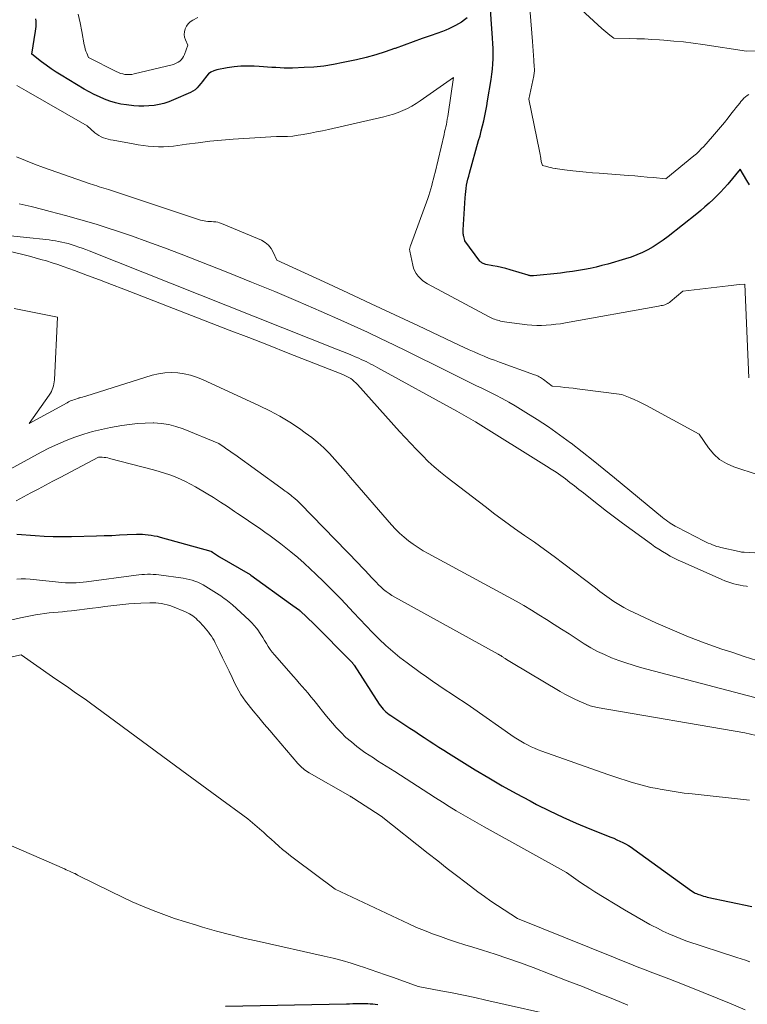
# Model space of a CAD drawing. Units: feet. Extents: x 1184172 to 1191672, y 7056370 to 7061370.
# Drawn here: x 1189577 to 1189680, y 7057536 to 7057676 of the extents above; entities that cross this region are included whole.
import ezdxf

# ---------------------------------------------------------------- set-up
doc = ezdxf.new("R2010")
doc.units = ezdxf.units.FT
doc.header["$MEASUREMENT"] = 0
doc.layers.add('Level 44', color=7, linetype='Continuous', lineweight=0)
doc.layers.add('Level 45', color=7, linetype='Continuous', lineweight=0)

msp = doc.modelspace()

# ---------------------------------------------------------------- linework, layer by layer
at = {"layer": 'Level 44', "color": 32, "linetype": 'Continuous', "lineweight": 30, "flags": 128}
for points, elevation in [([(1189680.33, 7057652.42), (1189679.93, 7057653.07), (1189678.99, 7057654.66), (1189677.23, 7057652.55), (1189676.73, 7057651.98), (1189676.22, 7057651.41), (1189675.68, 7057650.86), (1189675.14, 7057650.33), (1189674.57, 7057649.81), (1189674, 7057649.31), (1189673.42, 7057648.81), (1189672.82, 7057648.33), (1189668.76, 7057645.09), (1189668.08, 7057644.58), (1189667.37, 7057644.09), (1189666.65, 7057643.63), (1189665.9, 7057643.21), (1189665.13, 7057642.82), (1189664.35, 7057642.48), (1189663.55, 7057642.18), (1189662.73, 7057641.92), (1189660.21, 7057641.19), (1189659.39, 7057640.97), (1189658.56, 7057640.76), (1189657.72, 7057640.58), (1189656.89, 7057640.41), (1189656.04, 7057640.27), (1189655.2, 7057640.13), (1189654.35, 7057640.02), (1189653.5, 7057639.92), (1189649.7, 7057639.52), (1189649.61, 7057639.51), (1189649.51, 7057639.51), (1189649.42, 7057639.51), (1189649.32, 7057639.52), (1189649.22, 7057639.53), (1189649.13, 7057639.55), (1189649.03, 7057639.57), (1189648.94, 7057639.6), (1189646.35, 7057640.37), (1189645.75, 7057640.54), (1189645.14, 7057640.69), (1189644.52, 7057640.83), (1189643.9, 7057640.96), (1189642.9, 7057641.15), (1189642.78, 7057641.17), (1189642.67, 7057641.21), (1189642.55, 7057641.25), (1189642.44, 7057641.31), (1189642.34, 7057641.37), (1189642.25, 7057641.44), (1189642.16, 7057641.53), (1189642.08, 7057641.62), (1189639.96, 7057644.49), (1189639.94, 7057644.53), (1189639.79, 7057645.09), (1189639.76, 7057645.21), (1189639.74, 7057645.33), (1189639.73, 7057645.46), (1189639.72, 7057645.58), (1189639.72, 7057645.7), (1189639.72, 7057645.83), (1189639.73, 7057645.95), (1189639.73, 7057646.07), (1189639.99, 7057650.61), (1189640.03, 7057651.05), (1189640.07, 7057651.49), (1189640.13, 7057651.93), (1189640.2, 7057652.37), (1189640.29, 7057652.8), (1189640.38, 7057653.24), (1189640.49, 7057653.67), (1189640.6, 7057654.1), (1189641.9, 7057658.7), (1189642.1, 7057659.4), (1189642.28, 7057660.1), (1189642.45, 7057660.8), (1189642.62, 7057661.5), (1189642.77, 7057662.21), (1189642.92, 7057662.92), (1189643.05, 7057663.63), (1189643.17, 7057664.34), (1189643.67, 7057667.4), (1189643.77, 7057668.12), (1189643.85, 7057668.85), (1189643.91, 7057669.58), (1189643.94, 7057670.31), (1189643.95, 7057671.04), (1189643.95, 7057671.77), (1189643.92, 7057672.5), (1189643.87, 7057673.23), (1189643.47, 7057678.69)], 2280), ([(1189640.28, 7057676.12), (1189639.88, 7057675.82), (1189639.46, 7057675.53), (1189639.04, 7057675.27), (1189638.6, 7057675.02), (1189638.15, 7057674.79), (1189637.69, 7057674.58), (1189637.23, 7057674.39), (1189636.76, 7057674.21), (1189635.16, 7057673.64), (1189633.89, 7057673.18), (1189632.61, 7057672.72), (1189631.34, 7057672.26), (1189630.07, 7057671.79), (1189629.97, 7057671.76), (1189628.65, 7057671.3), (1189627.31, 7057670.88), (1189625.95, 7057670.52), (1189624.59, 7057670.19), (1189622.7, 7057669.77), (1189621.32, 7057669.51), (1189619.94, 7057669.29), (1189618.54, 7057669.15), (1189617.14, 7057669.06), (1189615.52, 7057669), (1189614.93, 7057668.99), (1189614.34, 7057669), (1189613.75, 7057669.02), (1189613.16, 7057669.06), (1189612.57, 7057669.1), (1189611.98, 7057669.15), (1189611.39, 7057669.19), (1189610.8, 7057669.22), (1189610.07, 7057669.27), (1189609.11, 7057669.29), (1189608.16, 7057669.26), (1189607.21, 7057669.17), (1189606.26, 7057669.03), (1189604.76, 7057668.75), (1189604.33, 7057668.61), (1189603.94, 7057668.43), (1189603.6, 7057668.16), (1189603.29, 7057667.84), (1189603.21, 7057667.73), (1189602.97, 7057667.42), (1189602.73, 7057667.1), (1189602.49, 7057666.79), (1189602.24, 7057666.47), (1189601.98, 7057666.18), (1189601.7, 7057665.92), (1189601.37, 7057665.7), (1189601.03, 7057665.52), (1189598.62, 7057664.47), (1189597.95, 7057664.21), (1189597.27, 7057663.99), (1189596.58, 7057663.82), (1189595.87, 7057663.69), (1189595.15, 7057663.62), (1189594.44, 7057663.58), (1189593.72, 7057663.6), (1189593, 7057663.65), (1189591.96, 7057663.77), (1189591.17, 7057663.9), (1189590.39, 7057664.07), (1189589.62, 7057664.3), (1189588.86, 7057664.57), (1189588.12, 7057664.9), (1189587.4, 7057665.25), (1189586.68, 7057665.62), (1189585.98, 7057666.02), (1189582.71, 7057667.98), (1189581.99, 7057668.43), (1189581.28, 7057668.89), (1189580.58, 7057669.39), (1189579.9, 7057669.9), (1189578.56, 7057670.95), (1189579.07, 7057674.22), (1189579.12, 7057674.57), (1189579.15, 7057674.92), (1189579.15, 7057675.28), (1189579.15, 7057675.64), (1189579.12, 7057675.99)], 2280), ([(1189576.42, 7057602.87), (1189579, 7057602.68), (1189580.29, 7057602.6), (1189581.58, 7057602.55), (1189582.88, 7057602.53), (1189584.17, 7057602.54), (1189587.73, 7057602.63), (1189588.81, 7057602.66), (1189589.89, 7057602.7), (1189590.97, 7057602.75), (1189592.05, 7057602.8), (1189593.36, 7057602.87), (1189593.78, 7057602.88), (1189594.21, 7057602.87), (1189594.63, 7057602.84), (1189595.05, 7057602.79), (1189595.47, 7057602.73), (1189595.89, 7057602.65), (1189596.3, 7057602.56), (1189596.72, 7057602.45), (1189603.91, 7057600.45), (1189603.93, 7057600.45), (1189603.95, 7057600.44), (1189603.97, 7057600.43), (1189603.98, 7057600.43), (1189604.06, 7057600.39), (1189604.07, 7057600.38), (1189604.09, 7057600.37), (1189604.1, 7057600.36), (1189604.18, 7057600.32), (1189605.17, 7057599.67), (1189609.48, 7057597.15), (1189609.59, 7057597.07), (1189615.2, 7057592.99), (1189616.36, 7057592.18), (1189616.38, 7057592.16), (1189616.4, 7057592.15), (1189616.41, 7057592.13), (1189616.43, 7057592.12), (1189616.51, 7057592.06), (1189616.52, 7057592.04), (1189616.54, 7057592.03), (1189616.56, 7057592.01), (1189616.58, 7057591.99), (1189618.51, 7057590.14), (1189623.82, 7057584.8), (1189623.84, 7057584.79), (1189623.86, 7057584.77), (1189623.88, 7057584.75), (1189623.89, 7057584.73), (1189623.96, 7057584.66), (1189623.97, 7057584.64), (1189623.99, 7057584.62), (1189624.01, 7057584.6), (1189624.02, 7057584.58), (1189624.07, 7057584.51), (1189624.12, 7057584.45), (1189624.16, 7057584.39), (1189624.19, 7057584.33), (1189624.23, 7057584.27), (1189627.8, 7057578.75), (1189627.97, 7057578.51), (1189628.15, 7057578.28), (1189628.34, 7057578.06), (1189628.54, 7057577.86), (1189628.76, 7057577.66), (1189628.98, 7057577.47), (1189629.21, 7057577.3), (1189629.45, 7057577.13), (1189632.14, 7057575.36), (1189632.83, 7057574.91), (1189633.51, 7057574.45), (1189634.2, 7057574), (1189634.88, 7057573.55), (1189635.57, 7057573.1), (1189636.26, 7057572.66), (1189636.96, 7057572.22), (1189637.65, 7057571.78), (1189641.41, 7057569.45), (1189643.33, 7057568.29), (1189645.26, 7057567.16), (1189647.22, 7057566.07), (1189649.19, 7057565.01), (1189650.12, 7057564.53), (1189651.97, 7057563.59), (1189653.84, 7057562.7), (1189655.74, 7057561.87), (1189657.65, 7057561.07), (1189660.66, 7057559.88), (1189661.08, 7057559.71), (1189661.5, 7057559.52), (1189661.92, 7057559.33), (1189662.33, 7057559.13), (1189662.74, 7057558.91), (1189663.14, 7057558.68), (1189663.52, 7057558.44), (1189663.9, 7057558.18), (1189672.09, 7057552.24), (1189672.46, 7057552.04), (1189672.63, 7057551.95), (1189672.8, 7057551.87), (1189672.98, 7057551.79), (1189673.15, 7057551.73), (1189673.3, 7057551.67), (1189673.55, 7057551.59), (1189673.8, 7057551.51), (1189674.05, 7057551.44), (1189674.31, 7057551.38), (1189680.65, 7057550.03)], 2280), ([(1189606.01, 7057535.9), (1189623.16, 7057536.25), (1189623.6, 7057536.25), (1189624.04, 7057536.26), (1189624.49, 7057536.27), (1189624.93, 7057536.28), (1189625.09, 7057536.28), (1189625.45, 7057536.28), (1189625.81, 7057536.27), (1189626.17, 7057536.26), (1189626.53, 7057536.24), (1189626.89, 7057536.21), (1189627.25, 7057536.17), (1189627.6, 7057536.12)], 2290)]:
    msp.add_lwpolyline(points, dxfattribs=dict(at, elevation=elevation))
at = {"layer": 'Level 45', "color": 32, "linetype": 'Continuous', "lineweight": 0, "flags": 128}
for points, elevation in [([(1189680.24, 7057665.27), (1189679.98, 7057665.11), (1189679.74, 7057664.91), (1189679.51, 7057664.71), (1189679.3, 7057664.49), (1189679.09, 7057664.25), (1189678.93, 7057664.04), (1189678.65, 7057663.7), (1189678.38, 7057663.35), (1189678.11, 7057663), (1189677.83, 7057662.65), (1189677.3, 7057661.96), (1189676.76, 7057661.28), (1189676.2, 7057660.6), (1189675.64, 7057659.93), (1189675.06, 7057659.27), (1189673.82, 7057657.89), (1189673.48, 7057657.53), (1189673.14, 7057657.18), (1189672.78, 7057656.85), (1189672.4, 7057656.53), (1189668.44, 7057653.27), (1189666.68, 7057653.45), (1189665.8, 7057653.54), (1189664.92, 7057653.62), (1189664.04, 7057653.69), (1189663.16, 7057653.76), (1189659, 7057654.07), (1189658.07, 7057654.14), (1189657.13, 7057654.22), (1189656.2, 7057654.31), (1189655.27, 7057654.41), (1189654.07, 7057654.55), (1189653.74, 7057654.59), (1189653.42, 7057654.64), (1189653.1, 7057654.69), (1189652.78, 7057654.75), (1189652.73, 7057654.76), (1189652.43, 7057654.82), (1189652.14, 7057654.88), (1189651.84, 7057654.95), (1189651.55, 7057655.02), (1189650.96, 7057655.16), (1189650.87, 7057655.45), (1189650.83, 7057655.6), (1189650.79, 7057655.75), (1189650.76, 7057655.9), (1189650.73, 7057656.05), (1189650.71, 7057656.23), (1189650.66, 7057656.47), (1189650.62, 7057656.72), (1189650.58, 7057656.96), (1189650.53, 7057657.2), (1189649.03, 7057664.58), (1189649.72, 7057667.89), (1189649.75, 7057668.04), (1189649.77, 7057668.2), (1189649.79, 7057668.35), (1189649.8, 7057668.5), (1189649.8, 7057668.65), (1189649.81, 7057668.81), (1189649.8, 7057668.96), (1189649.79, 7057669.11), (1189649.72, 7057670.13), (1189649.67, 7057670.79), (1189649.62, 7057671.45), (1189649.57, 7057672.12), (1189649.52, 7057672.78), (1189648.98, 7057679.86)], 2282), ([(1189685.94, 7057671.5), (1189679.88, 7057671.38), (1189673.7, 7057672.33), (1189672.32, 7057672.53), (1189670.94, 7057672.7), (1189669.56, 7057672.84), (1189668.17, 7057672.96), (1189667.56, 7057673), (1189666.48, 7057673.07), (1189665.4, 7057673.13), (1189664.32, 7057673.17), (1189663.23, 7057673.2), (1189661.07, 7057673.24), (1189660.5, 7057673.69), (1189660.22, 7057673.91), (1189659.94, 7057674.15), (1189659.66, 7057674.38), (1189659.39, 7057674.63), (1189654.72, 7057678.91)], 2284), ([(1189602.1, 7057676.19), (1189601.35, 7057675.78), (1189601, 7057675.55), (1189600.7, 7057675.27), (1189600.47, 7057674.94), (1189600.28, 7057674.57), (1189600.27, 7057674.55), (1189600.17, 7057674.16), (1189600.14, 7057673.77), (1189600.2, 7057673.39), (1189600.32, 7057673.01), (1189600.68, 7057672.25), (1189600.19, 7057670.93), (1189600.07, 7057670.66), (1189599.92, 7057670.41), (1189599.73, 7057670.19), (1189599.51, 7057669.99), (1189599.27, 7057669.82), (1189599.01, 7057669.68), (1189598.74, 7057669.57), (1189598.46, 7057669.48), (1189593.04, 7057668.17), (1189592.72, 7057668.11), (1189592.4, 7057668.08), (1189592.08, 7057668.08), (1189591.75, 7057668.1), (1189591.43, 7057668.16), (1189591.11, 7057668.24), (1189590.81, 7057668.36), (1189590.51, 7057668.49), (1189586.56, 7057670.52), (1189586.32, 7057671.1), (1189586.21, 7057671.4), (1189586.12, 7057671.7), (1189586.04, 7057672), (1189585.97, 7057672.31), (1189585.63, 7057674.18), (1189585.38, 7057675.42), (1189585.1, 7057676.66)], 2282), ([(1189680.22, 7057625.07), (1189679.66, 7057638.34), (1189678.87, 7057638.27), (1189678.48, 7057638.23), (1189678.08, 7057638.19), (1189677.69, 7057638.15), (1189677.29, 7057638.11), (1189670.86, 7057637.35), (1189669.05, 7057635.82), (1189668.97, 7057635.75), (1189668.89, 7057635.69), (1189668.8, 7057635.63), (1189668.71, 7057635.58), (1189668.61, 7057635.53), (1189668.51, 7057635.48), (1189668.42, 7057635.45), (1189668.31, 7057635.42), (1189668.15, 7057635.37), (1189667.97, 7057635.33), (1189667.78, 7057635.29), (1189667.59, 7057635.25), (1189667.41, 7057635.21), (1189654.2, 7057632.84), (1189653.53, 7057632.73), (1189652.85, 7057632.64), (1189652.17, 7057632.57), (1189651.49, 7057632.51), (1189650.81, 7057632.48), (1189650.13, 7057632.48), (1189649.45, 7057632.52), (1189648.77, 7057632.58), (1189646.59, 7057632.84), (1189646.25, 7057632.88), (1189645.92, 7057632.93), (1189645.58, 7057632.99), (1189645.25, 7057633.06), (1189645.01, 7057633.11), (1189644.8, 7057633.16), (1189644.59, 7057633.22), (1189644.38, 7057633.28), (1189644.17, 7057633.35), (1189643.97, 7057633.43), (1189643.77, 7057633.52), (1189643.57, 7057633.61), (1189643.38, 7057633.71), (1189634.66, 7057638.39), (1189634.28, 7057638.62), (1189633.93, 7057638.87), (1189633.61, 7057639.17), (1189633.31, 7057639.48), (1189633.06, 7057639.83), (1189632.84, 7057640.2), (1189632.68, 7057640.6), (1189632.56, 7057641.02), (1189632.14, 7057643.01), (1189632.13, 7057643.11), (1189632.12, 7057643.21), (1189632.12, 7057643.31), (1189632.13, 7057643.41), (1189632.15, 7057643.51), (1189632.17, 7057643.61), (1189632.2, 7057643.7), (1189632.23, 7057643.8), (1189634.68, 7057650.49), (1189634.84, 7057650.94), (1189635, 7057651.4), (1189635.13, 7057651.86), (1189635.26, 7057652.33), (1189635.38, 7057652.8), (1189635.5, 7057653.26), (1189635.61, 7057653.73), (1189635.73, 7057654.2), (1189636.99, 7057659.57), (1189637.08, 7057659.93), (1189637.16, 7057660.29), (1189637.24, 7057660.65), (1189637.32, 7057661.01), (1189637.4, 7057661.38), (1189637.46, 7057661.74), (1189637.53, 7057662.11), (1189637.58, 7057662.47), (1189638.33, 7057667.66), (1189633.62, 7057664.35), (1189633.02, 7057663.96), (1189632.42, 7057663.6), (1189631.79, 7057663.28), (1189631.15, 7057662.98), (1189630.49, 7057662.71), (1189629.82, 7057662.48), (1189629.14, 7057662.28), (1189628.46, 7057662.1), (1189620.59, 7057660.29), (1189619.75, 7057660.11), (1189618.92, 7057659.93), (1189618.08, 7057659.76), (1189617.24, 7057659.61), (1189617.08, 7057659.58), (1189616.32, 7057659.46), (1189615.55, 7057659.36), (1189614.78, 7057659.31), (1189614, 7057659.28), (1189613.22, 7057659.27), (1189612.45, 7057659.24), (1189611.67, 7057659.21), (1189610.9, 7057659.16), (1189607.11, 7057658.9), (1189605.45, 7057658.76), (1189603.79, 7057658.61), (1189602.14, 7057658.41), (1189600.49, 7057658.2), (1189598.63, 7057657.93), (1189597.91, 7057657.86), (1189597.2, 7057657.81), (1189596.48, 7057657.81), (1189595.75, 7057657.85), (1189595.03, 7057657.92), (1189594.32, 7057658), (1189593.6, 7057658.11), (1189592.89, 7057658.23), (1189590.05, 7057658.75), (1189589.7, 7057658.82), (1189589.36, 7057658.9), (1189589.02, 7057659), (1189588.68, 7057659.11), (1189588.36, 7057659.25), (1189588.05, 7057659.41), (1189587.76, 7057659.6), (1189587.49, 7057659.82), (1189586.39, 7057660.82), (1189577.74, 7057665.79), (1189577.07, 7057666.16), (1189576.39, 7057666.51)], 2278), ([(1189688.43, 7057609), (1189678.09, 7057612.41), (1189677.04, 7057612.88), (1189676.08, 7057613.46), (1189675.25, 7057614.22), (1189674.51, 7057615.1), (1189673.17, 7057617.05), (1189665.72, 7057621.11), (1189665.14, 7057621.41), (1189664.57, 7057621.7), (1189663.98, 7057621.96), (1189663.39, 7057622.21), (1189662.19, 7057622.69), (1189655.89, 7057623.5), (1189655.29, 7057623.57), (1189654.7, 7057623.64), (1189654.11, 7057623.7), (1189653.51, 7057623.76), (1189652.32, 7057623.87), (1189651.11, 7057624.8), (1189650.96, 7057624.91), (1189650.81, 7057625.02), (1189650.65, 7057625.11), (1189650.49, 7057625.2), (1189650.33, 7057625.28), (1189650.16, 7057625.36), (1189649.99, 7057625.43), (1189649.82, 7057625.49), (1189644.86, 7057627.27), (1189644.13, 7057627.54), (1189643.41, 7057627.81), (1189642.69, 7057628.11), (1189641.98, 7057628.41), (1189641.27, 7057628.72), (1189640.57, 7057629.04), (1189639.86, 7057629.36), (1189639.16, 7057629.69), (1189633.35, 7057632.44), (1189630.01, 7057634.01), (1189626.67, 7057635.57), (1189623.33, 7057637.12), (1189619.98, 7057638.66), (1189613.27, 7057641.73), (1189612.77, 7057642.9), (1189612.46, 7057643.42), (1189612.09, 7057643.89), (1189611.62, 7057644.26), (1189611.09, 7057644.56), (1189605.43, 7057646.95), (1189605.17, 7057647.04), (1189604.9, 7057647.12), (1189604.62, 7057647.17), (1189604.34, 7057647.19), (1189604.3, 7057647.2), (1189604.03, 7057647.21), (1189603.76, 7057647.23), (1189603.5, 7057647.25), (1189603.23, 7057647.28), (1189602.96, 7057647.32), (1189602.7, 7057647.37), (1189602.44, 7057647.43), (1189602.19, 7057647.51), (1189589.4, 7057651.76), (1189589.08, 7057651.87), (1189588.75, 7057651.97), (1189588.42, 7057652.07), (1189588.1, 7057652.17), (1189587.77, 7057652.27), (1189587.44, 7057652.37), (1189587.12, 7057652.48), (1189586.8, 7057652.59), (1189580.21, 7057654.91), (1189578.92, 7057655.38), (1189577.63, 7057655.88), (1189576.35, 7057656.41)], 2276), ([(1189683.32, 7057600.07), (1189679.57, 7057600.3), (1189679.39, 7057600.31), (1189679.2, 7057600.33), (1189679.02, 7057600.37), (1189678.84, 7057600.4), (1189676.27, 7057600.98), (1189675.96, 7057601.05), (1189675.65, 7057601.14), (1189675.35, 7057601.24), (1189675.05, 7057601.36), (1189674.76, 7057601.48), (1189674.47, 7057601.61), (1189674.18, 7057601.75), (1189673.9, 7057601.89), (1189670.04, 7057603.86), (1189669.79, 7057603.99), (1189669.54, 7057604.13), (1189669.29, 7057604.28), (1189669.05, 7057604.44), (1189669, 7057604.47), (1189668.74, 7057604.65), (1189668.48, 7057604.83), (1189668.23, 7057605.03), (1189667.98, 7057605.22), (1189661.19, 7057610.84), (1189659.66, 7057612.09), (1189658.12, 7057613.33), (1189656.57, 7057614.55), (1189655.01, 7057615.76), (1189654.94, 7057615.82), (1189653.39, 7057616.96), (1189651.82, 7057618.08), (1189650.21, 7057619.13), (1189648.58, 7057620.15), (1189647.08, 7057621.06), (1189646.17, 7057621.59), (1189645.25, 7057622.1), (1189644.32, 7057622.59), (1189643.39, 7057623.06), (1189642.44, 7057623.52), (1189641.5, 7057623.98), (1189640.56, 7057624.45), (1189639.61, 7057624.92), (1189637.32, 7057626.06), (1189635.46, 7057626.98), (1189633.6, 7057627.9), (1189631.74, 7057628.82), (1189629.87, 7057629.73), (1189628, 7057630.63), (1189626.12, 7057631.52), (1189624.23, 7057632.38), (1189622.34, 7057633.23), (1189619.58, 7057634.45), (1189616.29, 7057635.88), (1189612.99, 7057637.28), (1189609.67, 7057638.64), (1189606.34, 7057639.97), (1189599.7, 7057642.58), (1189597.36, 7057643.48), (1189595.01, 7057644.35), (1189592.65, 7057645.18), (1189590.28, 7057645.99), (1189589.8, 7057646.15), (1189587.65, 7057646.83), (1189585.49, 7057647.48), (1189583.32, 7057648.09), (1189581.15, 7057648.67), (1189580.08, 7057648.94), (1189578.43, 7057649.34), (1189576.76, 7057649.72)], 2274), ([(1189680.01, 7057595.45), (1189679.88, 7057595.47), (1189679.42, 7057595.53), (1189678.98, 7057595.61), (1189678.53, 7057595.71), (1189678.09, 7057595.82), (1189677.65, 7057595.95), (1189677.22, 7057596.1), (1189676.8, 7057596.26), (1189676.38, 7057596.43), (1189670.77, 7057598.93), (1189670.2, 7057599.19), (1189669.63, 7057599.47), (1189669.07, 7057599.76), (1189668.52, 7057600.07), (1189667.97, 7057600.39), (1189667.44, 7057600.73), (1189666.91, 7057601.08), (1189666.4, 7057601.44), (1189662.32, 7057604.43), (1189661.16, 7057605.29), (1189660.02, 7057606.15), (1189658.88, 7057607.04), (1189657.75, 7057607.93), (1189656.77, 7057608.71), (1189656.13, 7057609.22), (1189655.49, 7057609.72), (1189654.85, 7057610.21), (1189654.2, 7057610.7), (1189653.54, 7057611.17), (1189652.88, 7057611.64), (1189652.2, 7057612.09), (1189651.52, 7057612.52), (1189641.47, 7057618.79), (1189641.14, 7057618.99), (1189640.81, 7057619.19), (1189640.48, 7057619.38), (1189640.15, 7057619.57), (1189639.81, 7057619.76), (1189639.48, 7057619.95), (1189639.14, 7057620.13), (1189638.81, 7057620.32), (1189627.62, 7057626.47), (1189627.29, 7057626.65), (1189626.95, 7057626.83), (1189626.61, 7057627.01), (1189626.27, 7057627.18), (1189625.93, 7057627.35), (1189625.59, 7057627.51), (1189625.24, 7057627.67), (1189624.9, 7057627.83), (1189624.4, 7057628.04), (1189623.8, 7057628.3), (1189623.19, 7057628.55), (1189622.59, 7057628.8), (1189621.98, 7057629.04), (1189586.68, 7057643.05), (1189586.19, 7057643.24), (1189585.69, 7057643.43), (1189585.19, 7057643.61), (1189584.69, 7057643.78), (1189584.56, 7057643.83), (1189584.12, 7057643.97), (1189583.68, 7057644.1), (1189583.24, 7057644.21), (1189582.79, 7057644.32), (1189582.34, 7057644.41), (1189581.89, 7057644.49), (1189581.44, 7057644.55), (1189580.98, 7057644.61), (1189566.4, 7057646.12)], 2272), ([(1189567.2, 7057645.03), (1189578.2, 7057642.29), (1189579.01, 7057642.08), (1189579.82, 7057641.86), (1189580.62, 7057641.63), (1189581.42, 7057641.38), (1189582.21, 7057641.13), (1189583, 7057640.86), (1189583.79, 7057640.58), (1189584.57, 7057640.29), (1189586.44, 7057639.58), (1189588.15, 7057638.93), (1189589.86, 7057638.27), (1189591.57, 7057637.61), (1189593.28, 7057636.95), (1189606.51, 7057631.83), (1189609.3, 7057630.75), (1189612.09, 7057629.66), (1189614.88, 7057628.57), (1189617.66, 7057627.48), (1189622.65, 7057625.51), (1189622.94, 7057625.39), (1189623.22, 7057625.25), (1189623.49, 7057625.1), (1189623.76, 7057624.93), (1189624.01, 7057624.75), (1189624.25, 7057624.55), (1189624.48, 7057624.34), (1189624.7, 7057624.12), (1189630.7, 7057617.43), (1189631.49, 7057616.56), (1189632.29, 7057615.71), (1189633.1, 7057614.86), (1189633.92, 7057614.02), (1189634.75, 7057613.2), (1189635.61, 7057612.41), (1189636.51, 7057611.65), (1189637.42, 7057610.92), (1189642.82, 7057606.77), (1189644.2, 7057605.72), (1189645.59, 7057604.7), (1189646.99, 7057603.69), (1189648.41, 7057602.7), (1189649.82, 7057601.71), (1189651.23, 7057600.7), (1189652.62, 7057599.68), (1189654, 7057598.64), (1189658.45, 7057595.23), (1189659.1, 7057594.75), (1189659.76, 7057594.26), (1189660.42, 7057593.79), (1189661.09, 7057593.33), (1189661.77, 7057592.89), (1189662.47, 7057592.47), (1189663.18, 7057592.09), (1189663.91, 7057591.73), (1189667.02, 7057590.29), (1189669.33, 7057589.27), (1189671.67, 7057588.3), (1189674.03, 7057587.41), (1189676.41, 7057586.57), (1189677.8, 7057586.11), (1189679.56, 7057585.53), (1189681.33, 7057584.96)], 2272), ([(1189576.02, 7057634.89), (1189582.18, 7057633.64), (1189581.74, 7057624.77), (1189581.71, 7057624.48), (1189581.67, 7057624.2), (1189581.61, 7057623.92), (1189581.53, 7057623.64), (1189581.43, 7057623.37), (1189581.31, 7057623.11), (1189581.17, 7057622.86), (1189581.02, 7057622.61), (1189578.18, 7057618.58), (1189583.53, 7057621.52), (1189583.73, 7057621.63), (1189583.93, 7057621.73), (1189584.14, 7057621.81), (1189584.35, 7057621.9), (1189584.57, 7057621.97), (1189584.78, 7057622.04), (1189585, 7057622.11), (1189585.22, 7057622.17), (1189585.26, 7057622.19), (1189585.49, 7057622.25), (1189585.73, 7057622.32), (1189585.97, 7057622.4), (1189586.2, 7057622.47), (1189595.61, 7057625.41), (1189596.5, 7057625.63), (1189597.4, 7057625.77), (1189598.31, 7057625.81), (1189599.23, 7057625.77), (1189600.14, 7057625.63), (1189601.03, 7057625.43), (1189601.9, 7057625.15), (1189602.76, 7057624.8), (1189610.82, 7057621.09), (1189612.29, 7057620.37), (1189613.73, 7057619.59), (1189615.13, 7057618.74), (1189616.49, 7057617.84), (1189617.32, 7057617.26), (1189618.23, 7057616.59), (1189619.1, 7057615.87), (1189619.93, 7057615.11), (1189620.73, 7057614.31), (1189621.49, 7057613.47), (1189622.25, 7057612.63), (1189623, 7057611.78), (1189623.75, 7057610.93), (1189629.55, 7057604.2), (1189630.11, 7057603.58), (1189630.7, 7057602.99), (1189631.32, 7057602.44), (1189631.97, 7057601.92), (1189632.64, 7057601.43), (1189633.33, 7057600.96), (1189634.04, 7057600.52), (1189634.76, 7057600.11), (1189646.11, 7057593.97), (1189647.21, 7057593.36), (1189648.31, 7057592.74), (1189649.39, 7057592.09), (1189650.46, 7057591.42), (1189651.53, 7057590.74), (1189652.59, 7057590.07), (1189653.66, 7057589.39), (1189654.72, 7057588.71), (1189656.88, 7057587.32), (1189657.81, 7057586.76), (1189658.76, 7057586.24), (1189659.74, 7057585.77), (1189660.74, 7057585.34), (1189661.76, 7057584.95), (1189662.78, 7057584.59), (1189663.82, 7057584.26), (1189664.87, 7057583.97), (1189681.98, 7057579.44)], 2274), ([(1189569.99, 7057609.1), (1189579.88, 7057614.5), (1189581.05, 7057615.1), (1189582.23, 7057615.66), (1189583.43, 7057616.17), (1189584.65, 7057616.64), (1189585.9, 7057617.05), (1189587.15, 7057617.42), (1189588.42, 7057617.73), (1189589.7, 7057617.99), (1189591.29, 7057618.27), (1189592.4, 7057618.44), (1189593.51, 7057618.56), (1189594.63, 7057618.63), (1189595.75, 7057618.65), (1189595.82, 7057618.65), (1189596.89, 7057618.58), (1189597.95, 7057618.43), (1189598.98, 7057618.16), (1189600, 7057617.81), (1189605.05, 7057615.73), (1189605.82, 7057615.21), (1189606.2, 7057614.95), (1189606.58, 7057614.69), (1189606.95, 7057614.42), (1189607.33, 7057614.15), (1189613.84, 7057609.43), (1189614.05, 7057609.29), (1189614.25, 7057609.14), (1189614.46, 7057608.99), (1189614.67, 7057608.85), (1189614.88, 7057608.7), (1189615.08, 7057608.55), (1189615.28, 7057608.39), (1189615.48, 7057608.23), (1189615.62, 7057608.1), (1189615.89, 7057607.87), (1189616.15, 7057607.64), (1189616.4, 7057607.4), (1189616.65, 7057607.15), (1189624.88, 7057598.69), (1189625.36, 7057598.19), (1189625.83, 7057597.69), (1189626.3, 7057597.19), (1189626.77, 7057596.69), (1189627.04, 7057596.39), (1189627.38, 7057596.04), (1189627.72, 7057595.69), (1189628.07, 7057595.36), (1189628.43, 7057595.03), (1189628.81, 7057594.72), (1189629.2, 7057594.43), (1189629.61, 7057594.16), (1189630.02, 7057593.91), (1189644.65, 7057585.84), (1189644.74, 7057585.79), (1189644.84, 7057585.74), (1189644.93, 7057585.68), (1189645.03, 7057585.63), (1189645.12, 7057585.57), (1189645.21, 7057585.51), (1189645.31, 7057585.45), (1189645.4, 7057585.39), (1189645.65, 7057585.22), (1189645.87, 7057585.07), (1189646.09, 7057584.93), (1189646.32, 7057584.79), (1189646.54, 7057584.66), (1189653.48, 7057580.54), (1189654.13, 7057580.17), (1189654.79, 7057579.82), (1189655.46, 7057579.49), (1189656.14, 7057579.17), (1189657.13, 7057578.74), (1189657.32, 7057578.66), (1189657.52, 7057578.59), (1189657.71, 7057578.52), (1189657.91, 7057578.47), (1189658.11, 7057578.42), (1189658.31, 7057578.37), (1189658.51, 7057578.33), (1189658.72, 7057578.29), (1189679.65, 7057574.67), (1189686.1, 7057573.16)], 2276), ([(1189576.3, 7057607.6), (1189577.34, 7057608.15), (1189578.38, 7057608.71), (1189579.42, 7057609.26), (1189580.46, 7057609.81), (1189581.51, 7057610.37), (1189582.55, 7057610.92), (1189588, 7057613.81), (1189588.52, 7057613.78), (1189588.79, 7057613.76), (1189589.04, 7057613.73), (1189589.3, 7057613.68), (1189589.56, 7057613.62), (1189595.8, 7057611.99), (1189596.58, 7057611.77), (1189597.35, 7057611.54), (1189598.11, 7057611.27), (1189598.86, 7057610.99), (1189599.6, 7057610.67), (1189600.33, 7057610.34), (1189601.05, 7057609.97), (1189601.75, 7057609.57), (1189603.26, 7057608.68), (1189604.28, 7057608.06), (1189605.3, 7057607.42), (1189606.3, 7057606.77), (1189607.29, 7057606.1), (1189607.72, 7057605.81), (1189608.5, 7057605.28), (1189609.27, 7057604.75), (1189610.04, 7057604.22), (1189610.82, 7057603.7), (1189611.59, 7057603.16), (1189612.35, 7057602.62), (1189613.1, 7057602.06), (1189613.85, 7057601.49), (1189614.32, 7057601.12), (1189615.29, 7057600.35), (1189616.24, 7057599.55), (1189617.17, 7057598.73), (1189618.08, 7057597.89), (1189618.76, 7057597.25), (1189619.99, 7057596.06), (1189621.2, 7057594.86), (1189622.39, 7057593.63), (1189623.57, 7057592.39), (1189624.16, 7057591.76), (1189625.05, 7057590.81), (1189625.96, 7057589.86), (1189626.87, 7057588.93), (1189627.79, 7057587.99), (1189628.74, 7057587.09), (1189629.71, 7057586.22), (1189630.72, 7057585.39), (1189631.76, 7057584.6), (1189633.62, 7057583.24), (1189634.5, 7057582.62), (1189635.38, 7057582), (1189636.27, 7057581.4), (1189637.17, 7057580.8), (1189638.07, 7057580.21), (1189638.97, 7057579.62), (1189639.86, 7057579.01), (1189640.75, 7057578.4), (1189646.96, 7057574.08), (1189647.42, 7057573.78), (1189647.88, 7057573.49), (1189648.35, 7057573.22), (1189648.84, 7057572.96), (1189649.33, 7057572.71), (1189649.82, 7057572.49), (1189650.33, 7057572.28), (1189650.84, 7057572.09), (1189660.21, 7057568.78), (1189661.07, 7057568.48), (1189661.93, 7057568.19), (1189662.8, 7057567.91), (1189663.67, 7057567.63), (1189664.55, 7057567.38), (1189665.43, 7057567.15), (1189666.31, 7057566.94), (1189667.21, 7057566.76), (1189667.66, 7057566.67), (1189668.78, 7057566.48), (1189669.91, 7057566.3), (1189671.04, 7057566.14), (1189672.17, 7057566.01), (1189680.33, 7057565.14)], 2278), ([(1189576.39, 7057596.5), (1189577.02, 7057596.54), (1189577.66, 7057596.52), (1189578.3, 7057596.48), (1189582.3, 7057596.05), (1189582.8, 7057596), (1189583.31, 7057595.97), (1189583.81, 7057595.96), (1189584.31, 7057595.96), (1189584.81, 7057595.98), (1189585.31, 7057596.01), (1189585.81, 7057596.06), (1189586.31, 7057596.12), (1189593.33, 7057597.05), (1189593.73, 7057597.1), (1189594.13, 7057597.14), (1189594.54, 7057597.16), (1189594.94, 7057597.18), (1189595.35, 7057597.18), (1189595.75, 7057597.16), (1189596.16, 7057597.13), (1189596.56, 7057597.08), (1189600, 7057596.61), (1189600.42, 7057596.53), (1189600.84, 7057596.45), (1189601.26, 7057596.33), (1189601.67, 7057596.2), (1189602.07, 7057596.05), (1189602.47, 7057595.87), (1189602.85, 7057595.67), (1189603.22, 7057595.45), (1189605.1, 7057594.27), (1189605.34, 7057594.11), (1189605.59, 7057593.94), (1189605.83, 7057593.76), (1189606.07, 7057593.59), (1189606.3, 7057593.4), (1189606.53, 7057593.21), (1189606.76, 7057593.02), (1189606.98, 7057592.82), (1189609.35, 7057590.67), (1189609.72, 7057590.3), (1189610.08, 7057589.92), (1189610.41, 7057589.51), (1189610.71, 7057589.09), (1189610.75, 7057589.04), (1189611.02, 7057588.62), (1189611.29, 7057588.2), (1189611.55, 7057587.78), (1189611.8, 7057587.35), (1189612.06, 7057586.93), (1189612.33, 7057586.52), (1189612.63, 7057586.13), (1189612.95, 7057585.75), (1189615.63, 7057582.66), (1189616.05, 7057582.18), (1189616.46, 7057581.71), (1189616.88, 7057581.23), (1189617.3, 7057580.76), (1189617.71, 7057580.29), (1189618.12, 7057579.8), (1189618.52, 7057579.32), (1189618.92, 7057578.82), (1189619.23, 7057578.42), (1189619.78, 7057577.73), (1189620.34, 7057577.04), (1189620.91, 7057576.37), (1189621.48, 7057575.7), (1189621.66, 7057575.49), (1189622.36, 7057574.75), (1189623.08, 7057574.04), (1189623.85, 7057573.38), (1189624.65, 7057572.75), (1189625.2, 7057572.33), (1189625.78, 7057571.91), (1189626.37, 7057571.5), (1189626.97, 7057571.11), (1189627.57, 7057570.72), (1189628.18, 7057570.34), (1189628.79, 7057569.96), (1189629.4, 7057569.57), (1189630, 7057569.19), (1189634.84, 7057566.05), (1189635.8, 7057565.44), (1189636.77, 7057564.83), (1189637.74, 7057564.22), (1189638.72, 7057563.63), (1189639.7, 7057563.04), (1189640.69, 7057562.46), (1189641.68, 7057561.89), (1189642.68, 7057561.33), (1189654.37, 7057554.86), (1189655.68, 7057553.92), (1189656.35, 7057553.46), (1189657.02, 7057553.01), (1189657.69, 7057552.57), (1189658.38, 7057552.14), (1189662.59, 7057549.57), (1189663.48, 7057549.03), (1189664.38, 7057548.51), (1189665.29, 7057547.99), (1189666.2, 7057547.49), (1189666.47, 7057547.35), (1189667.25, 7057546.94), (1189668.04, 7057546.55), (1189668.85, 7057546.18), (1189669.66, 7057545.83), (1189671.3, 7057545.16), (1189678.53, 7057542.8), (1189679.14, 7057542.6), (1189679.74, 7057542.4), (1189680.35, 7057542.2)], 2282), ([(1189575.7, 7057590.7), (1189576.94, 7057590.98), (1189579.07, 7057591.41), (1189579.7, 7057591.52), (1189580.34, 7057591.62), (1189580.98, 7057591.69), (1189581.62, 7057591.75), (1189582.26, 7057591.8), (1189582.9, 7057591.85), (1189583.54, 7057591.92), (1189584.18, 7057591.99), (1189587.16, 7057592.36), (1189588.02, 7057592.47), (1189588.87, 7057592.58), (1189589.73, 7057592.69), (1189590.58, 7057592.79), (1189591.44, 7057592.89), (1189592.29, 7057592.98), (1189593.15, 7057593.04), (1189594.01, 7057593.08), (1189595.29, 7057593.13), (1189595.7, 7057593.13), (1189596.11, 7057593.12), (1189596.51, 7057593.08), (1189596.92, 7057593.03), (1189597.32, 7057592.95), (1189597.72, 7057592.85), (1189598.1, 7057592.73), (1189598.49, 7057592.59), (1189600.35, 7057591.83), (1189600.62, 7057591.71), (1189600.88, 7057591.57), (1189601.13, 7057591.42), (1189601.38, 7057591.26), (1189601.61, 7057591.07), (1189601.84, 7057590.88), (1189602.05, 7057590.68), (1189602.26, 7057590.47), (1189602.87, 7057589.8), (1189603.11, 7057589.53), (1189603.35, 7057589.25), (1189603.57, 7057588.97), (1189603.8, 7057588.68), (1189604.01, 7057588.38), (1189604.2, 7057588.08), (1189604.38, 7057587.76), (1189604.55, 7057587.44), (1189605.14, 7057586.23), (1189605.59, 7057585.3), (1189606.05, 7057584.37), (1189606.5, 7057583.44), (1189606.95, 7057582.51), (1189607.35, 7057581.66), (1189607.62, 7057581.14), (1189607.9, 7057580.63), (1189608.2, 7057580.14), (1189608.52, 7057579.65), (1189608.86, 7057579.18), (1189609.21, 7057578.71), (1189609.57, 7057578.25), (1189609.93, 7057577.8), (1189610.73, 7057576.85), (1189611.51, 7057575.93), (1189612.29, 7057575.01), (1189613.07, 7057574.1), (1189613.85, 7057573.18), (1189616.28, 7057570.33), (1189616.45, 7057570.13), (1189616.63, 7057569.95), (1189616.82, 7057569.77), (1189617.02, 7057569.6), (1189617.22, 7057569.43), (1189617.43, 7057569.28), (1189617.65, 7057569.14), (1189617.87, 7057569), (1189623.66, 7057565.69), (1189623.73, 7057565.66), (1189623.79, 7057565.62), (1189623.86, 7057565.58), (1189623.93, 7057565.54), (1189623.99, 7057565.5), (1189624.06, 7057565.46), (1189624.12, 7057565.42), (1189624.19, 7057565.38), (1189628.1, 7057562.86), (1189634.76, 7057557.55), (1189636.1, 7057556.5), (1189637.44, 7057555.45), (1189638.78, 7057554.42), (1189640.13, 7057553.39), (1189641.81, 7057552.12), (1189642.72, 7057551.45), (1189643.64, 7057550.8), (1189644.57, 7057550.17), (1189645.52, 7057549.55), (1189647.42, 7057548.34), (1189661.04, 7057542.83), (1189662.15, 7057542.38), (1189663.26, 7057541.94), (1189664.38, 7057541.5), (1189665.5, 7057541.07), (1189666.61, 7057540.63), (1189667.73, 7057540.2), (1189668.85, 7057539.76), (1189669.97, 7057539.33), (1189671.74, 7057538.63), (1189673.75, 7057537.84), (1189675.74, 7057537.03), (1189677.73, 7057536.21), (1189679.72, 7057535.38)], 2284), ([(1189574.67, 7057585.21), (1189577.01, 7057585.75), (1189581.49, 7057582.63), (1189582.25, 7057582.1), (1189583.02, 7057581.57), (1189583.79, 7057581.04), (1189584.55, 7057580.51), (1189585.32, 7057579.98), (1189586.08, 7057579.44), (1189586.84, 7057578.9), (1189587.59, 7057578.35), (1189599.82, 7057569.35), (1189600.53, 7057568.83), (1189601.23, 7057568.31), (1189601.94, 7057567.78), (1189602.64, 7057567.25), (1189603.34, 7057566.72), (1189604.05, 7057566.2), (1189604.76, 7057565.68), (1189605.47, 7057565.16), (1189608.45, 7057562.99), (1189609.15, 7057562.46), (1189609.84, 7057561.92), (1189610.51, 7057561.35), (1189611.17, 7057560.77), (1189611.39, 7057560.57), (1189611.93, 7057560.08), (1189612.47, 7057559.59), (1189613.01, 7057559.11), (1189613.55, 7057558.62), (1189614.09, 7057558.14), (1189614.65, 7057557.68), (1189615.22, 7057557.22), (1189615.79, 7057556.78), (1189621.56, 7057552.48), (1189632, 7057547.58), (1189633.11, 7057547.08), (1189634.22, 7057546.61), (1189635.35, 7057546.17), (1189636.48, 7057545.76), (1189637.63, 7057545.37), (1189638.78, 7057544.98), (1189639.93, 7057544.62), (1189641.09, 7057544.26), (1189642.43, 7057543.85), (1189644.25, 7057543.28), (1189646.06, 7057542.68), (1189647.85, 7057542.03), (1189649.64, 7057541.37), (1189654.47, 7057539.51), (1189656.62, 7057538.67), (1189658.77, 7057537.81), (1189660.91, 7057536.93), (1189663.05, 7057536.03)], 2286), ([(1189557.22, 7057566.66), (1189583.16, 7057555.36), (1189583.41, 7057555.26), (1189583.65, 7057555.15), (1189583.9, 7057555.04), (1189584.15, 7057554.93), (1189584.6, 7057554.74), (1189584.62, 7057554.73), (1189584.64, 7057554.72), (1189584.66, 7057554.71), (1189584.68, 7057554.7), (1189584.78, 7057554.64), (1189584.83, 7057554.61), (1189585.01, 7057554.49), (1189589.82, 7057552.1), (1189591.28, 7057551.4), (1189592.75, 7057550.72), (1189594.24, 7057550.08), (1189595.74, 7057549.47), (1189597.26, 7057548.89), (1189598.78, 7057548.35), (1189600.32, 7057547.84), (1189601.87, 7057547.37), (1189602.75, 7057547.11), (1189604.75, 7057546.55), (1189606.76, 7057546.01), (1189608.77, 7057545.52), (1189610.8, 7057545.05), (1189620, 7057543.01), (1189621.29, 7057542.7), (1189622.57, 7057542.37), (1189623.84, 7057541.99), (1189625.1, 7057541.59), (1189625.41, 7057541.49), (1189626.51, 7057541.12), (1189627.61, 7057540.74), (1189628.71, 7057540.36), (1189629.81, 7057539.97), (1189633.33, 7057538.71), (1189636.54, 7057538.09), (1189638.14, 7057537.77), (1189639.74, 7057537.45), (1189641.34, 7057537.11), (1189642.94, 7057536.76), (1189654.29, 7057534.21)], 2288)]:
    msp.add_lwpolyline(points, dxfattribs=dict(at, elevation=elevation))

doc.saveas('drawing.dxf')
